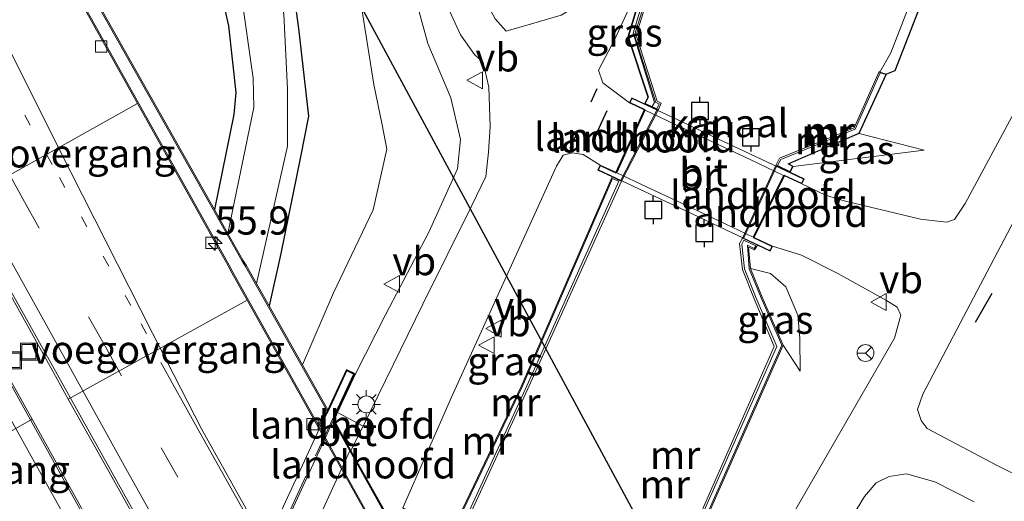
# Model space of a CAD drawing. Units: metres. Extents: x 80932 to 87009, y 443749 to 450003.
# Drawn here: x 81906 to 81993, y 445154 to 445197 of the extents above; entities that cross this region are included whole.
import ezdxf
from ezdxf.enums import TextEntityAlignment as Align

# ---------------------------------------------------------------- set-up
doc = ezdxf.new("R2010")
doc.units = ezdxf.units.M
for name, pattern in [('IE-TERREINAFSCHEIDING', [10, 8, -2]), ('VW-1-3_STREEP', [4, 1, -3]), ('VW-3-9_STREEP', [12, 3, -9])]:
    doc.linetypes.add(name, pattern=pattern)
doc.layers.get('0').update_dxf_attribs({"lineweight": 25})
for name, color, linetype, lineweight in [('B-ME-AM-KILOMETR-S-B1', 7, 'Continuous', 18), ('B-ME-BV-GELEIDECONSTRUCTIE-GELEIDERAIL-L-B1', 213, 'BV-GELEIDERAIL', 18), ('B-ME-GW-KRUINLIJN-L-B1', 93, 'Continuous', 18), ('B-ME-GW-TEENLIJN-L-B1', 93, 'Continuous', 18), ('B-ME-IE-GRASLAND-GV-B6', 93, 'Continuous', 18), ('B-ME-IE-INRICHTINGSELEMENT-S-B1', 253, 'Continuous', 18), ('B-ME-IE-MEUBILAIR_WEGMEUBILAIR-LICHTMAST-S-B1', 8, 'Continuous', 18), ('B-ME-IE-TERREINAFSCHEIDING-RASTERHEKWERK-L-B1', 8, 'IE-TERREINAFSCHEIDING', 18), ('B-ME-IE-TERREINAFSCHEIDING-RASTERHEKWERK-L-B2', 8, 'IE-TERREINAFSCHEIDING', 18), ('B-ME-KW-BRUG-GV-B7', 173, 'Continuous', 18), ('B-ME-KW-LANDHOOFD-GV-B6', 173, 'Continuous', 18), ('B-ME-KW-VIADUCT-GV-B7', 173, 'Continuous', 18), ('B-ME-KW-VOEGOVERGANG-L-B1', 7, 'Continuous', 18), ('B-ME-MW-MUUR-GV-B6', 8, 'IE-TERREINAFSCHEIDING-KUNSTMATIG', 18), ('B-ME-OG-WATER-GV-B6', 153, 'Continuous', 18), ('B-ME-VH-VERH_SOORT-BETON-OVERIG-GV-B6', 8, 'IE-TERREINAFSCHEIDING-NATUURLIJK-HOUTWAL', 18), ('B-ME-VH-VERH_SOORT-BETON-OVERIG-GV-B7', 8, 'IE-TERREINAFSCHEIDING-NATUURLIJK-HOUTWAL', 18), ('B-ME-VH-VERH_SOORT-BITUMEN-GV-B6', 8, 'IE-TERREINAFSCHEIDING-NATUURLIJK-HOUTWAL', 18), ('B-ME-VH-VERH_SOORT-BITUMEN-GV-B7', 8, 'Continuous', 18), ('B-ME-VV-KOLK-S-B1', 8, 'Continuous', 18), ('B-ME-VW-MARKERING-13STREEP-045-L-B1', 255, 'VW-1-3_STREEP', 18), ('B-ME-VW-MARKERING-39STREEP-015-L-B1', 255, 'VW-3-9_STREEP', 18), ('B-ME-VW-MARKERING-STREEP-015-L-B1', 7, 'Continuous', 18), ('B-ME-VW-MEUBILAIR_WEGMEUBILAIR-RONA-S-B1', 8, 'Continuous', 18), ('B-ME-VW-MEUBILAIR_WEGMEUBILAIR-VERKEERSBORD-S-B1', 8, 'Continuous', 18)]:
    doc.layers.add(name, color=color, linetype=linetype, lineweight=lineweight)
for name, color, linetype in [('B-ME-GW-INSTEEKWATERGANG-L-B1', 10, 'Continuous'), ('B-ME-IE-TERREINAFSCHEIDING-SCHRIKHEK-L-B1', 10, 'Continuous'), ('B-ME-KL-ELEKTRICITEIT-HOOGSP-L-B1', 10, 'Continuous'), ('B-ME-VV-AFMEERCONSTRUCTIE-S-B1', 10, 'Continuous')]:
    doc.layers.add(name, color=color, linetype=linetype)
doc.styles.add('NLCS-ISO', font='NLCS-ISO.TTF')
doc.linetypes.add('BV-GELEIDERAIL', pattern='A,10,-3,[108,NLCS.SHX,S=1,R=0,X=0,Y=0],-3', length=16)
doc.linetypes.add('IE-TERREINAFSCHEIDING-KUNSTMATIG', pattern='A,4,[82,NLCS.SHX,S=0.75,R=90,X=0,Y=0],4,-2', length=10)
doc.linetypes.add('IE-TERREINAFSCHEIDING-NATUURLIJK-HOUTWAL', pattern='A,7,-1.5,[67,NLCS.SHX,S=0.75,R=45,X=0,Y=0],-1.5,7,-1.5,[70,NLCS.SHX,S=0.75,R=0,X=0,Y=0],-1.5', length=20)

# ---------------------------------------------------------------- blocks, each defined once
blk = doc.blocks.new('hecto')
for p, q in [((0, 0.625), (-0.625, 0)), ((0, -0.625), (0, 0.625)), ((-0.625, 0), (0.625, 0)), ((0.625, 0), (0, -0.625))]:
    blk.add_line(p, q)
blk = doc.blocks.new('lantaarnpaal')
for p, q in [((-0.884, 0.884), (-0.53, 0.53)), ((0, 0.75), (0, 1.25)), ((0.53, 0.53), (0.884, 0.884)), ((-0.75, 0), (-1.25, 0)), ((0.75, 0), (1.25, 0)), ((-0.53, -0.53), (-0.884, -0.884)), ((0, -0.75), (0, -1.25)), ((0.53, -0.53), (0.884, -0.884))]:
    blk.add_line(p, q)
blk.add_circle((0, 0), 0.75)
blk = doc.blocks.new('meerpaal')
for p, q in [((-0.75, 0), (-1.25, 0)), ((0.75, 0.75), (-0.75, 0.75)), ((-0.75, 0.75), (-0.75, -0.75)), ((0.75, -0.75), (0.75, 0.75)), ((0.75, 0), (1.25, 0)), ((-0.75, -0.75), (0.75, -0.75))]:
    blk.add_line(p, q)
blk = doc.blocks.new('kolk')
blk.add_lwpolyline([(-0.5, -0.5), (0.5, -0.5), (0.5, 0.5), (-0.5, 0.5)], close=True)
blk = doc.blocks.new('put')
for p, q in [((0.75, 0.75), (-0.75, 0.75)), ((-0.75, 0.75), (-0.75, -0.75)), ((0.75, -0.75), (0.75, 0.75)), ((-0.75, -0.75), (0.75, -0.75))]:
    blk.add_line(p, q)
blk.add_lwpolyline([(-0.625, 0.625), (0.625, 0.625), (0.625, -0.625), (-0.625, -0.625)], close=True)
blk = doc.blocks.new('verkeersbord')
for p, q in [((0, 0.75), (-0.75, -0.625)), ((0.75, -0.625), (0, 0.75)), ((-0.75, -0.625), (0.75, -0.625))]:
    blk.add_line(p, q)
blk = doc.blocks.new('wegwijzer')
for q in [(-0.53, -0.53), (0, 0.75), (0.53, -0.53)]:
    blk.add_line((0, 0), q)
blk.add_circle((0, 0), 0.75)

msp = doc.modelspace()

# ---------------------------------------------------------------- linework, layer by layer
at = {"layer": 'B-ME-BV-GELEIDECONSTRUCTIE-GELEIDERAIL-L-B1'}
for points in [[(81860.382, 445252.551, -3.669), (81885.144, 445208.337, -4.887), (81904.718, 445173.401, -5.996), (81920.89, 445144.371, -6.557), (81952.348, 445087.941, -6.552), (81969.17, 445057.619, -5.863), (81988.554, 445022.631, -4.796), (82013.704, 444977.159, -3.587), (82028.547, 444950.267, -3.029), (82029.6065, 444948.3369, -2.9986)], [(82025.6858, 444946.9175, -3.0319), (82024.93, 444948.312, -3.047), (81998.536, 444996.069, -4.157), (81978.529, 445032.27, -5.161), (81958.486, 445068.432, -6.219), (81939.71, 445102.157, -6.675), (81917.338, 445142.327, -6.634), (81903.132, 445167.912, -6.05), (81877.689, 445213.304, -4.654), (81857.458, 445249.353, -3.66)]]:
    msp.add_polyline3d(points, dxfattribs=at)
at = {"layer": 'B-ME-GW-INSTEEKWATERGANG-L-B1'}
for points in [[(81907.781, 445273.631, -2.232), (81909.756, 445270.658, -2.246), (81911.274, 445266.898, -2.232), (81914.148, 445259.27, -2.15), (81918.147, 445246.476, -2.15), (81922.868, 445230.252, -2.118), (81925.503, 445219.987, -2.228), (81929.385, 445203.971, -2.136), (81930.434, 445196.395, -2.168), (81931.325, 445188.603, -2.15), (81930.607, 445185.004, -2.155), (81928.875, 445176.431, -2.168), (81927.819, 445171.78, -1.906)], [(81902.276, 445270.505, -2.155), (81905.337, 445264.954, -2.141), (81907.307, 445260.059, -2.168), (81909.697, 445252.48, -2.086), (81914.646, 445235.435, -2.1), (81920.786, 445211.738, -2.05), (81924.216, 445196.619, -2.063), (81924.853, 445190.709, -2.072), (81924.697, 445188.771, -2.068), (81922.959, 445180.318, -1.897)], [(81997.541, 445227.732, -0.052), (81992.437, 445215.556, -0.074), (81988.01, 445204.51, -0.088), (81983.394, 445192.645, -0.102), (81982.656, 445192.33, -0.076)]]:
    msp.add_polyline3d(points, dxfattribs=at)
at = {"layer": 'B-ME-GW-KRUINLIJN-L-B1'}
msp.add_line((81974.37, 445184.151, 1.602), (81985.997, 445185.6, 0.252), dxfattribs=at)
for points in [[(81942.009, 445178.315, 0.555), (81944.563, 445183.924, 0.71), (81944.819, 445186.54, 0.788), (81943.953, 445190.233, 0.733), (81941.932, 445195.069, 0.601), (81940.458, 445200.4, 0.464), (81939.319, 445207.215, 0.395), (81937.656, 445217.038, 0.14), (81935.78, 445223.241, -0.006), (81932.256, 445232.629, -0.061), (81930.017, 445240.092, 0.008), (81927.701, 445249.025, -0.02), (81925.272, 445260.124, -0.02), (81920.443, 445280.82, -0.12)], [(81935.494, 445165.738, 0.343), (81938.192, 445171.038, 0.364), (81942.009, 445178.315, 0.555)], [(81974.985, 445165.989, 0.108), (81974.943, 445168.894, 0.322), (81974.775, 445170.932, 0.532), (81973.723, 445173.46, 0.829), (81972.358, 445174.654, 1.13), (81970.559, 445175.086, 1.329)]]:
    msp.add_polyline3d(points, dxfattribs=at)
at = {"layer": 'B-ME-GW-TEENLIJN-L-B1'}
for p, q in [((81985.997, 445185.6, 0.252), (81980.217, 445187.074, -0.072)), ((81974.985, 445165.989, 0.108), (81973.47, 445168.278, -0.026))]:
    msp.add_line(p, q, dxfattribs=at)
for points in [[(81938.277, 445185.669, -1.612), (81937.854, 445187.843, -1.552), (81937.121, 445191.427, -1.653), (81935.942, 445198.88, -1.794), (81934.56, 445210.46, -1.79), (81932.723, 445219.466, -1.808), (81927.972, 445237.034, -1.571), (81923.069, 445257.624, -1.572), (81918.198, 445279.546, -1.739)], [(81938.277, 445185.669, -1.612), (81937.061, 445180.304, -1.653), (81933.533, 445172.914, -1.767), (81930.783, 445166.529, -1.486)]]:
    msp.add_polyline3d(points, dxfattribs=at)
at = {"layer": 'B-ME-IE-GRASLAND-GV-B6'}
for points in [[(81924.697, 445188.771, -2.068), (81922.959, 445180.318, -1.897), (81908.28, 445206.333, -1.705), (81888.841, 445240.783, -1.669), (81866.136, 445281.022, -1.655)], [(81923.069, 445257.624, -1.572), (81927.972, 445237.034, -1.571), (81932.723, 445219.466, -1.808), (81934.56, 445210.46, -1.79), (81935.942, 445198.88, -1.794), (81937.121, 445191.427, -1.653), (81937.854, 445187.843, -1.552), (81938.277, 445185.669, -1.612), (81937.061, 445180.304, -1.653), (81933.533, 445172.914, -1.767), (81930.783, 445166.529, -1.486), (81927.819, 445171.78, -1.906), (81928.875, 445176.431, -2.168), (81930.607, 445185.004, -2.155), (81931.325, 445188.603, -2.15), (81930.434, 445196.395, -2.168), (81929.385, 445203.971, -2.136), (81925.503, 445219.987, -2.228), (81922.868, 445230.252, -2.118), (81918.147, 445246.476, -2.15)], [(81926.455, 445189.368, -2.926), (81924.16, 445178.191, -2.891), (81922.959, 445180.318, -1.897), (81924.697, 445188.771, -2.068), (81924.853, 445190.709, -2.072), (81924.216, 445196.619, -2.063), (81920.786, 445211.738, -2.05), (81914.646, 445235.435, -2.1), (81909.697, 445252.48, -2.086)], [(81909.697, 445252.48, -2.086), (81914.646, 445235.435, -2.1), (81920.786, 445211.738, -2.05), (81924.216, 445196.619, -2.063), (81924.853, 445190.709, -2.072), (81924.697, 445188.771, -2.068)], [(81928.875, 445176.431, -2.168), (81927.819, 445171.78, -1.906), (81926.707, 445173.751, -2.891), (81929.442, 445185.944, -2.953), (81929.442, 445191.014, -2.971), (81929.122, 445197.681, -2.957), (81926.336, 445210.86, -2.884), (81921.422, 445229.513, -2.898), (81916.097, 445247.926, -2.985)], [(81936.231, 445245.863, -0.553), (81945.119, 445225.087, -0.553), (81952.825, 445209.857, -0.553), (81953.796, 445198.535, 1.082), (81954.232, 445198.248, 1.146), (81957.385, 445204.447, 1.251), (81954.514, 445198.027, 1.164), (81953.763, 445197.585, 1.098), (81951.13, 445196.803, 0.993), (81948.868, 445196.17, 0.879), (81947.902, 445197.239, 0.847), (81946.922, 445199.1, 0.779), (81946.395, 445201.15, 0.715), (81945.882, 445205.17, 0.642), (81944.992, 445214.011, 0.24), (81944.409, 445218.99, 0.026), (81943.347, 445222.883, -0.061), (81942.109, 445226.546, -0.129), (81937.558, 445237.109, -0.052), (81932.903, 445248.166, -0.065)], [(81918.147, 445246.476, -2.15), (81922.868, 445230.252, -2.118), (81925.503, 445219.987, -2.228), (81929.385, 445203.971, -2.136), (81930.434, 445196.395, -2.168), (81931.325, 445188.603, -2.15), (81930.607, 445185.004, -2.155), (81928.875, 445176.431, -2.168)], [(81913.99, 445243.36, -2.789), (81919.181, 445224.198, -2.775), (81923.045, 445209.56, -2.811), (81925.453, 445198.652, -2.953), (81926.396, 445191.978, -2.926), (81926.455, 445189.368, -2.926)], [(81983.394, 445192.645, -0.102), (81988.01, 445204.51, -0.088), (81992.437, 445215.556, -0.074), (81997.541, 445227.732, -0.052), (82010.856, 445221.334, 0.058), (82008.695, 445216.64, 0.122), (82000.843, 445201.713, 0.218), (81989.641, 445180.854, 0.145), (81988.691, 445179.45, 0.158), (81987.979, 445179.214, 0.158), (81985.681, 445179.476, 0.208), (81978.906, 445181.09, 0.865), (81977.235, 445181.608, 1.251), (81975.123, 445182.6, 1.529), (81975.335, 445183.052, 1.406), (81974.093, 445183.636, 1.497), (81974.37, 445184.151, 1.602), (81985.997, 445185.6, 0.252), (81980.217, 445187.074, -0.072), (81982.656, 445192.33, -0.076), (81983.394, 445192.645, -0.102)], [(81983.394, 445192.645, -0.102), (81982.656, 445192.33, -0.076), (81982.074, 445192.525, -0.551), (81983.035, 445194.232, -0.485), (81990.083, 445212.407, -0.48), (81996.723, 445228.125, -0.563), (81997.541, 445227.732, -0.052), (81992.437, 445215.556, -0.074), (81988.01, 445204.51, -0.088), (81983.394, 445192.645, -0.102)], [(81957.08, 445192.693, 1.224), (81958.54, 445195.443, 1.237), (81961.698, 445202.357, 1.228), (81959.68, 445195.648, 1.233), (81961.449, 445190.301, 1.771), (81961.164, 445189.714, 1.739), (81960.036, 445190.245, 1.579), (81959.823, 445189.792, 1.575), (81957.452, 445191.56, 1.278), (81957.08, 445192.693, 1.224)], [(81940.458, 445200.4, 0.464), (81941.932, 445195.069, 0.601), (81943.953, 445190.233, 0.733), (81944.819, 445186.54, 0.788), (81944.563, 445183.924, 0.71), (81942.009, 445178.315, 0.555), (81938.192, 445171.038, 0.364), (81935.494, 445165.738, 0.343), (81934.682, 445166.126, -0.309), (81933.026, 445162.555, -0.423), (81930.783, 445166.529, -1.486), (81933.533, 445172.914, -1.767), (81937.061, 445180.304, -1.653), (81938.277, 445185.669, -1.612), (81937.854, 445187.843, -1.552), (81937.121, 445191.427, -1.653), (81935.942, 445198.88, -1.794)], [(81943.694, 445198.296, 0.646), (81944.807, 445195.827, 0.779), (81946.075, 445194.097, 0.865), (81946.82, 445193.385, 0.865), (81947.332, 445191.172, 0.92), (81947.455, 445187.687, 0.947), (81947.311, 445185.412, 0.897), (81947.066, 445183.265, 0.829), (81945.825, 445180.675, 0.774), (81941.477, 445171.91, 0.5), (81936.181, 445161.078, 0.313), (81933.895, 445162.291, 0.366), (81935.494, 445165.738, 0.343), (81938.192, 445171.038, 0.364), (81942.009, 445178.315, 0.555), (81944.563, 445183.924, 0.71), (81944.819, 445186.54, 0.788), (81943.953, 445190.233, 0.733), (81941.932, 445195.069, 0.601), (81940.458, 445200.4, 0.464)], [(81985.997, 445185.6, 0.252), (81974.37, 445184.151, 1.602), (81973.989, 445184.385, 1.648), (81980.217, 445187.074, -0.072), (81985.997, 445185.6, 0.252)], [(81940.516, 445153.461, 0.257), (81939.695, 445153.839, 0.293), (81944.006, 445163.674, 0.268), (81953.347, 445184.165, 0.984), (81953.943, 445185.159, 1.052), (81954.758, 445185.363, 1.283), (81955.702, 445185.221, 1.297), (81957.228, 445184.272, 1.443), (81957.015, 445183.819, 1.497), (81958.279, 445183.225, 1.493), (81950.195, 445164.626, -0.026), (81944.681, 445153.057, -0.003), (81942.066, 445148.347, 0.079), (81941.676, 445148.9, 0.156), (81940.721, 445148.402, 0.133), (81939.323, 445150.901, 0.279), (81940.516, 445153.461, 0.257)], [(81995.057, 445156.301, -0.777), (81992.477, 445157.609, -0.604), (81986.261, 445160.898, -0.166), (81985.727, 445161.604, -0.052), (81985.402, 445162.585, 0.031), (81985.866, 445163.938, 0.094), (81994.895, 445181.103, 0.218)], [(81966.107, 445151.618, -0.035), (81973.47, 445168.278, -0.026), (81974.985, 445165.989, 0.108), (81974.943, 445168.894, 0.322), (81974.775, 445170.932, 0.532), (81973.723, 445173.46, 0.829), (81972.358, 445174.654, 1.13), (81970.559, 445175.086, 1.329), (81970.406, 445176.991, 1.433), (81970.929, 445176.746, 1.429), (81971.196, 445177.153, 1.484), (81972.315, 445176.627, 1.411), (81972.527, 445177.079, 1.497), (81975.096, 445176.286, 1.128), (81978.329, 445174.634, 0.587), (81982.64, 445172.262, 0.218), (81983.591, 445171.668, 0.181), (81983.93, 445170.949, 0.149), (81983.373, 445168.897, 0.158), (81971.075, 445147.618, -0.024)], [(81973.723, 445173.46, 0.829), (81974.775, 445170.932, 0.532), (81974.943, 445168.894, 0.322), (81974.985, 445165.989, 0.108), (81973.47, 445168.278, -0.026), (81971.61, 445172.531, 0.047), (81970.559, 445175.086, 1.329), (81972.358, 445174.654, 1.13), (81973.723, 445173.46, 0.829)], [(81975.092, 445145.674, -0.056), (81980.698, 445154.847, 0.003), (81981.738, 445156.056, -0.042), (81982.874, 445156.622, -0.074), (81984.424, 445156.856, -0.138), (81986.933, 445156.138, -0.344), (81990.432, 445154.38, -0.699)]]:
    msp.add_polyline3d(points, dxfattribs=at)
at = {"layer": 'B-ME-IE-TERREINAFSCHEIDING-RASTERHEKWERK-L-B1'}
msp.add_polyline3d([(81971.338, 445220.597, 0.813), (81966.442, 445211.426, 1.173), (81961.962, 445201.976, 1.242), (81960.146, 445195.994, 1.215), (81962.039, 445189.817, 1.917), (81961.8359, 445189.469, 1.9304)], dxfattribs=at)
at = {"layer": 'B-ME-IE-TERREINAFSCHEIDING-RASTERHEKWERK-L-B2'}
msp.add_line((81935.316, 445165.706, 0.692), (81909.299, 445109.88, 0.332), dxfattribs=at)
at = {"layer": 'B-ME-IE-TERREINAFSCHEIDING-SCHRIKHEK-L-B1'}
for p, q in [((81956.435, 445189.889, 1.121), (81956.948, 445191.066, 1.134)), ((81957.804, 445189.09, 1.203), (81956.588, 445186.446, 1.207)), ((81954.567, 445185.769, 1.061), (81955.099, 445186.93, 1.052)), ((81990.559, 445170.32, -0.011), (81992.047, 445172.894, -0.02))]:
    msp.add_line(p, q, dxfattribs=at)
at = {"layer": 'B-ME-KL-ELEKTRICITEIT-HOOGSP-L-B1'}
msp.add_line((81868.2465, 445323.7693, 35.65), (82061.1446, 444966.5761, 35.65), dxfattribs=at)
at = {"layer": 'B-ME-KW-BRUG-GV-B7'}
msp.add_polyline3d([(81964.899, 445180.168, 2.51), (81960.719, 445182.133, 2.25), (81957.082, 445183.843, 1.785), (81957.252, 445184.205, 1.794), (81958.627, 445183.559, 1.986), (81961.189, 445189.205, 2.04), (81959.89, 445189.816, 1.885), (81960.06, 445190.178, 1.885), (81963.608, 445188.511, 2.237), (81966.661, 445187.075, 2.515), (81971.014, 445185.029, 2.337), (81975.269, 445183.028, 1.913), (81975.099, 445182.667, 1.913), (81973.577, 445183.381, 2.173), (81970.84, 445177.817, 2.186), (81972.461, 445177.055, 2.027), (81972.291, 445176.694, 1.99), (81968.886, 445178.294, 2.3), (81964.899, 445180.168, 2.51)], dxfattribs=at)
at = {"layer": 'B-ME-KW-LANDHOOFD-GV-B6'}
for points in [[(81959.823, 445189.792, 1.575), (81960.036, 445190.245, 1.579), (81961.164, 445189.714, 1.739), (81961.8, 445189.415, 1.934), (81962.275, 445189.192, 1.447), (81959.019, 445182.877, 1.447), (81958.699, 445183.028, 1.799), (81958.279, 445183.225, 1.493), (81957.015, 445183.819, 1.497), (81957.228, 445184.272, 1.443), (81958.602, 445183.626, 1.799), (81961.123, 445189.181, 1.853), (81959.823, 445189.792, 1.575)], [(81962.365, 445189.148, -0.551), (81959.109, 445182.834, -0.551), (81959.019, 445182.877, 1.447), (81962.275, 445189.192, 1.447), (81962.365, 445189.148, -0.551)], [(81972.901, 445184.196, 1.456), (81969.939, 445177.744, 1.456), (81969.849, 445177.788, -0.551), (81972.812, 445184.241, -0.551), (81972.901, 445184.196, 1.456)], [(81972.527, 445177.079, 1.497), (81972.315, 445176.627, 1.411), (81971.196, 445177.153, 1.484), (81969.939, 445177.744, 1.456), (81972.901, 445184.196, 1.456), (81974.093, 445183.636, 1.497), (81975.335, 445183.052, 1.406), (81975.123, 445182.6, 1.529), (81973.6, 445183.315, 1.922), (81970.907, 445177.841, 1.853), (81972.527, 445177.079, 1.497)], [(81932.174, 445161.005, -7.78), (81933.026, 445162.555, -0.423), (81934.682, 445166.126, -0.309), (81935.494, 445165.738, 0.343), (81933.895, 445162.291, 0.366), (81933.587, 445161.626, 0.403), (81933.496, 445161.668, 0.403), (81933.804, 445162.333, 0.366), (81935.362, 445165.69, 0.343), (81934.73, 445165.992, -0.309), (81933.115, 445162.51, -0.423), (81932.288, 445161.005, -1.071), (81938.638, 445149.593, -1.071), (81938.648, 445149.368, -7.526), (81932.174, 445161.005, -7.78)], [(81932.288, 445161.005, -1.071), (81933.115, 445162.51, -0.423), (81934.73, 445165.992, -0.309), (81935.362, 445165.69, 0.343), (81933.804, 445162.333, 0.366), (81933.496, 445161.668, 0.403), (81933.587, 445161.626, 0.403), (81935.089, 445158.941, 0.364), (81938.9, 445152.128, 0.369), (81938.991, 445152.086, 0.369), (81939.744, 445153.706, 0.293), (81940.378, 445153.411, 0.257), (81939.232, 445150.942, 0.279), (81939.084, 445150.606, 0.754), (81938.638, 445149.593, -1.071), (81932.288, 445161.005, -1.071)]]:
    msp.add_polyline3d(points, dxfattribs=at)
at = {"layer": 'B-ME-KW-VIADUCT-GV-B7'}
msp.add_polyline3d([(81933.531, 445161.624, 0.464), (81938.904, 445152.018, 0.369), (81939.719, 445153.773, 0.382), (81940.445, 445153.436, 0.382), (81916.176, 445101.161, -0.001), (81915.45, 445101.498, -0.001), (81916.533, 445103.831, 0.222), (81911.164, 445113.402, 0.373), (81909.424, 445109.656, 0.332), (81908.728, 445110.056, 0.24), (81934.706, 445166.059, 0.468), (81935.428, 445165.714, 0.468), (81933.531, 445161.624, 0.464)], dxfattribs=at)
at = {"layer": 'B-ME-KW-VOEGOVERGANG-L-B1'}
for p, q in [((81900.288, 445180.894, -6.316), (81916.1237, 445189.7273, -6.79)), ((81909.984, 445163.496, -6.779), (81925.8825, 445172.2709, -7.2695)), ((81906.789, 445161.72, -6.816), (81890.9174, 445152.7245, -6.5849))]:
    msp.add_line(p, q, dxfattribs=at)
at = {"layer": 'B-ME-MW-MUUR-GV-B6'}
for points in [[(81924.178, 445175.322, -6.974), (81901.585, 445215.73, -5.902), (81879.57, 445255.105, -4.707), (81858.022, 445293.645, -3.863), (81857.507, 445294.567, -3.908), (81858.105, 445294.892, -3.867), (81858.791, 445294.04, -3.822), (81860.793, 445290.491, -1.304), (81865.596, 445281.98, -1.253), (81866.136, 445281.022, -1.655), (81888.841, 445240.783, -1.669), (81908.28, 445206.333, -1.705), (81922.959, 445180.318, -1.897), (81924.16, 445178.191, -2.891), (81925.489, 445175.835, -2.891), (81925.782, 445175.381, -2.891), (81926.707, 445173.751, -2.891), (81927.819, 445171.78, -1.906), (81930.783, 445166.529, -1.486), (81933.026, 445162.555, -0.423), (81932.174, 445161.005, -7.78), (81924.522, 445174.707, -6.988), (81924.178, 445175.322, -6.974)], [(81860.706, 445290.442, -1.304), (81858.708, 445293.984, -0.888), (81858.079, 445294.764, -3.201), (81857.644, 445294.527, -3.247), (81858.109, 445293.694, -0.92), (81924.265, 445175.371, -0.966), (81924.609, 445174.756, 0.494), (81932.173, 445161.211, 0.58), (81932.912, 445162.554, 0.603), (81925.735, 445175.268, 0.617), (81925.423, 445175.747, -0.857), (81922.872, 445180.269, -1.897), (81908.193, 445206.284, -1.705), (81888.754, 445240.734, -1.669), (81866.049, 445280.973, -1.655), (81865.509, 445281.931, -1.253), (81860.706, 445290.442, -1.304)], [(81932.912, 445162.554, 0.603), (81932.173, 445161.211, 0.58), (81924.609, 445174.756, 0.494), (81924.265, 445175.371, -0.966), (81858.109, 445293.694, -0.92), (81857.644, 445294.527, -3.247), (81858.079, 445294.764, -3.201), (81858.708, 445293.984, -0.888), (81860.706, 445290.442, -1.304), (81865.509, 445281.931, -1.253), (81866.049, 445280.973, -1.655), (81888.754, 445240.734, -1.669), (81908.193, 445206.284, -1.705), (81922.872, 445180.269, -1.897), (81925.423, 445175.747, -0.857), (81925.735, 445175.268, 0.617), (81932.912, 445162.554, 0.603)], [(81972.522, 445223.634, 0.576), (81973.031, 445223.344, -0.551), (81973.121, 445223.3, -0.551), (81966.503, 445211.11, -0.551), (81962.446, 445202.246, -0.551), (81960.421, 445195.796, -0.551), (81962.288, 445189.935, -0.551), (81962.651, 445189.781, -0.551), (81962.365, 445189.148, -0.551), (81962.275, 445189.192, 1.447), (81961.8, 445189.415, 1.934), (81961.164, 445189.714, 1.739), (81961.449, 445190.301, 1.771), (81959.68, 445195.648, 1.233), (81961.698, 445202.357, 1.228), (81965.9, 445211.448, 1.224), (81972.522, 445223.634, 0.576)], [(81960.264, 445195.796, 1.164), (81962.166, 445189.824, 1.871), (81962.451, 445189.703, 1.844), (81962.25, 445189.259, 1.967), (81961.821, 445189.46, 1.934), (81961.231, 445189.738, 1.89), (81961.503, 445190.297, 1.83), (81959.733, 445195.649, 1.256), (81961.745, 445202.339, 1.256), (81965.945, 445211.426, 1.254), (81972.542, 445223.565, 0.658), (81972.965, 445223.327, 0.694), (81966.368, 445211.177, 1.178), (81962.305, 445202.3, 1.237), (81960.264, 445195.796, 1.164)], [(81961.821, 445189.46, 1.934), (81962.25, 445189.259, 1.967), (81962.451, 445189.703, 1.844), (81962.166, 445189.824, 1.871), (81960.264, 445195.796, 1.164), (81962.305, 445202.3, 1.237), (81966.368, 445211.177, 1.178), (81972.965, 445223.327, 0.694), (81972.542, 445223.565, 0.658), (81965.945, 445211.426, 1.254), (81961.745, 445202.339, 1.256), (81959.733, 445195.649, 1.256), (81961.503, 445190.297, 1.83), (81961.231, 445189.738, 1.89), (81961.821, 445189.46, 1.934)], [(81979.77, 445187.588, -0.551), (81981.987, 445192.574, -0.551), (81982.074, 445192.525, -0.551), (81982.656, 445192.33, -0.076), (81980.217, 445187.074, -0.072), (81973.989, 445184.385, 1.648), (81974.37, 445184.151, 1.602), (81974.093, 445183.636, 1.497), (81972.901, 445184.196, 1.456), (81972.812, 445184.241, -0.551), (81973.163, 445184.879, -0.551), (81979.77, 445187.588, -0.551)], [(81974.304, 445184.133, 1.798), (81974.071, 445183.701, 1.798), (81972.971, 445184.219, 1.94), (81973.269, 445184.76, 1.922), (81979.883, 445187.472, 0.056), (81982.103, 445192.467, 0.042), (81982.587, 445192.301, 0.033), (81980.18, 445187.112, 0.047), (81973.881, 445184.393, 1.844), (81974.304, 445184.133, 1.798)], [(81982.587, 445192.301, 0.033), (81982.103, 445192.467, 0.042), (81979.883, 445187.472, 0.056), (81973.269, 445184.76, 1.922), (81972.971, 445184.219, 1.94), (81974.071, 445183.701, 1.798), (81974.304, 445184.133, 1.798), (81973.881, 445184.393, 1.844), (81980.18, 445187.112, 0.047), (81982.587, 445192.301, 0.033)], [(81945.234, 445152.774, 0.006), (81942.717, 445147.381, 0.717), (81942.18, 445148.347, 0.751), (81944.77, 445153.011, 0.056), (81950.286, 445164.585, 0.115), (81958.33, 445183.091, 1.794), (81958.656, 445182.938, 1.799), (81958.887, 445182.829, 1.803), (81950.596, 445164.42, 0.001), (81945.234, 445152.774, 0.006)], [(81945.234, 445152.774, 0.006), (81950.596, 445164.42, 0.001), (81958.887, 445182.829, 1.803), (81958.656, 445182.938, 1.799), (81958.33, 445183.091, 1.794), (81950.286, 445164.585, 0.115), (81944.77, 445153.011, 0.056)], [(81950.195, 445164.626, -0.026), (81958.279, 445183.225, 1.493), (81958.699, 445183.028, 1.799), (81959.019, 445182.877, 1.447), (81959.109, 445182.834, -0.551), (81950.778, 445164.338, -0.551), (81945.416, 445152.69, -0.551)], [(81953.966, 445137.891, 0.074), (81951.2, 445134.251, 0.736), (81950.742, 445132.925, 0.717), (81950.257, 445133.799, 0.617), (81950.527, 445134.53, 0.731), (81953.625, 445138.127, 0.088), (81965.789, 445152.056, 0.065), (81972.899, 445168.162, 0.092), (81971.078, 445172.468, 0.097), (81970.046, 445175.058, 1.634), (81969.803, 445177.259, 1.735), (81969.984, 445177.612, 1.78), (81971.049, 445177.112, 1.716), (81970.893, 445176.873, 1.616), (81970.293, 445177.155, 1.689), (81970.461, 445175.062, 1.689), (81971.518, 445172.492, 0.106), (81973.361, 445168.278, 0.069), (81966.022, 445151.672, 0.056), (81953.966, 445137.891, 0.074)], [(81966.022, 445151.672, 0.056), (81973.361, 445168.278, 0.069), (81971.518, 445172.492, 0.106), (81970.461, 445175.062, 1.689), (81970.293, 445177.155, 1.689), (81970.893, 445176.873, 1.616), (81971.049, 445177.112, 1.716), (81969.984, 445177.612, 1.78), (81969.803, 445177.259, 1.735), (81970.046, 445175.058, 1.634), (81971.078, 445172.468, 0.097), (81972.899, 445168.162, 0.092), (81965.789, 445152.056, 0.065)], [(81972.681, 445168.164, -0.551), (81970.892, 445172.392, -0.551), (81969.85, 445175.01, -0.551), (81969.597, 445177.297, -0.551), (81969.849, 445177.788, -0.551), (81969.939, 445177.744, 1.456), (81971.196, 445177.153, 1.484), (81970.929, 445176.746, 1.429), (81970.406, 445176.991, 1.433), (81970.559, 445175.086, 1.329), (81971.61, 445172.531, 0.047), (81973.47, 445168.278, -0.026), (81966.107, 445151.618, -0.035)], [(81965.619, 445152.164, -0.551), (81972.681, 445168.164, -0.551)], [(81944.681, 445153.057, -0.003), (81950.195, 445164.626, -0.026)]]:
    msp.add_polyline3d(points, dxfattribs=at)
at = {"layer": 'B-ME-OG-WATER-GV-B6'}
for points in [[(81916.097, 445247.926, -2.985), (81921.422, 445229.513, -2.898), (81926.336, 445210.86, -2.884), (81929.122, 445197.681, -2.957), (81929.442, 445191.014, -2.971), (81929.442, 445185.944, -2.953)], [(81929.442, 445185.944, -2.953), (81926.707, 445173.751, -2.891), (81925.782, 445175.381, -2.891), (81925.489, 445175.835, -2.891), (81924.16, 445178.191, -2.891), (81926.455, 445189.368, -2.926), (81926.396, 445191.978, -2.926), (81925.453, 445198.652, -2.953), (81923.045, 445209.56, -2.811), (81919.181, 445224.198, -2.775), (81913.99, 445243.36, -2.789)], [(81974.179, 445225.679, -0.549), (81978.787, 445236.744, -0.549), (81996.723, 445228.125, -0.563), (81990.083, 445212.407, -0.48), (81983.035, 445194.232, -0.485), (81982.074, 445192.525, -0.551), (81981.987, 445192.574, -0.551), (81979.77, 445187.588, -0.551), (81973.163, 445184.879, -0.551), (81972.812, 445184.241, -0.551), (81969.849, 445177.788, -0.551), (81969.597, 445177.297, -0.551), (81969.85, 445175.01, -0.551), (81970.892, 445172.392, -0.551), (81972.681, 445168.164, -0.551), (81965.619, 445152.164, -0.551)], [(81945.416, 445152.69, -0.551), (81950.778, 445164.338, -0.551), (81959.109, 445182.834, -0.551), (81962.365, 445189.148, -0.551), (81962.651, 445189.781, -0.551), (81962.288, 445189.935, -0.551), (81960.421, 445195.796, -0.551), (81962.446, 445202.246, -0.551), (81966.503, 445211.11, -0.551), (81973.121, 445223.3, -0.551), (81973.031, 445223.344, -0.551), (81974.179, 445225.679, -0.549)]]:
    msp.add_polyline3d(points, dxfattribs=at)
at = {"layer": 'B-ME-VH-VERH_SOORT-BETON-OVERIG-GV-B6'}
for points in [[(81937.65, 445106.278, -7.374), (81933.851, 445113.052, -7.389), (81928.024, 445123.538, -7.359), (81922.331, 445133.785, -7.278), (81919.897, 445138.067, -7.231), (81906.789, 445161.72, -6.816), (81897.043, 445179.079, -6.325), (81893.187, 445185.931, -6.116), (81887.295, 445196.533, -5.761), (81881.469, 445206.874, -5.434), (81877.513, 445213.946, -5.208), (81876.004, 445216.644, -5.122), (81869.832, 445227.731, -4.825), (81867.764, 445231.434, -4.745), (81864.361, 445237.47, -4.576), (81858.677, 445247.564, -4.288)], [(81865.252, 445243.465, -4.431), (81870.994, 445233.288, -4.69), (81872.739, 445230.197, -4.785), (81879.849, 445217.372, -5.16), (81880.767, 445215.734, -5.208), (81887.412, 445203.872, -5.559), (81890.517, 445198.342, -5.735), (81894.303, 445191.6, -5.95), (81900.288, 445180.894, -6.316), (81901.536, 445178.661, -6.357), (81908.673, 445165.843, -6.723), (81909.984, 445163.496, -6.779), (81913.843, 445156.585, -6.942), (81921.045, 445143.677, -7.187), (81923.159, 445139.882, -7.247)], [(81935.089, 445158.941, 0.364), (81933.587, 445161.626, 0.403), (81933.895, 445162.291, 0.366), (81936.181, 445161.078, 0.313), (81935.089, 445158.941, 0.364)]]:
    msp.add_polyline3d(points, dxfattribs=at)
at = {"layer": 'B-ME-VH-VERH_SOORT-BETON-OVERIG-GV-B7'}
msp.add_polyline3d([(81933.5, 445161.577, 0.403), (81935.002, 445158.892, 0.364), (81912.777, 445110.629, 0.012), (81911.255, 445113.341, 0.373), (81933.5, 445161.577, 0.403)], dxfattribs=at)
at = {"layer": 'B-ME-VH-VERH_SOORT-BITUMEN-GV-B6'}
for points in [[(81838.346, 445283.77, -3.466), (81841.036, 445279.025, -3.514), (81846.894, 445268.509, -3.769), (81848.159, 445266.267, -3.824), (81852.923, 445257.826, -4.031), (81857.965, 445248.833, -4.269), (81858.677, 445247.564, -4.288), (81864.361, 445237.47, -4.576), (81867.764, 445231.434, -4.745), (81869.832, 445227.731, -4.825), (81876.004, 445216.644, -5.122), (81877.513, 445213.946, -5.208), (81881.469, 445206.874, -5.434), (81887.295, 445196.533, -5.761), (81893.187, 445185.931, -6.116), (81897.043, 445179.079, -6.325), (81906.789, 445161.72, -6.816), (81919.897, 445138.067, -7.231), (81922.331, 445133.785, -7.278), (81928.024, 445123.538, -7.359), (81933.851, 445113.052, -7.389), (81937.65, 445106.278, -7.374)], [(81879.57, 445255.105, -4.707), (81901.585, 445215.73, -5.902), (81924.178, 445175.322, -6.974), (81924.522, 445174.707, -6.988), (81932.174, 445161.005, -7.78), (81938.648, 445149.368, -7.526), (81940.831, 445145.448, -6.651), (81949.44, 445129.985, -3.198), (81954.154, 445121.517, -1.308), (81959.827, 445111.41, -1.253), (81966.912, 445098.521, -7.325)], [(81938.9, 445152.128, 0.369), (81935.089, 445158.941, 0.364), (81936.181, 445161.078, 0.313), (81941.477, 445171.91, 0.5), (81945.825, 445180.675, 0.774), (81947.066, 445183.265, 0.829), (81947.311, 445185.412, 0.897), (81947.455, 445187.687, 0.947), (81947.332, 445191.172, 0.92), (81946.82, 445193.385, 0.865), (81946.075, 445194.097, 0.865), (81944.807, 445195.827, 0.779), (81943.694, 445198.296, 0.646), (81942.993, 445201.668, 0.573), (81942.373, 445208.273, 0.441), (81941.812, 445214.339, 0.213), (81940.864, 445219.504, 0.04), (81939.456, 445224.377, -0.042), (81935.044, 445235.275, -0.047), (81931.327, 445244.226, -0.011)], [(81946.498, 445098.033, -7.277), (81940.867, 445108.13, -7.377), (81939.725, 445110.178, -7.365), (81934.817, 445118.951, -7.367), (81927.662, 445131.801, -7.295), (81923.159, 445139.882, -7.247), (81921.045, 445143.677, -7.187), (81913.843, 445156.585, -6.942), (81909.984, 445163.496, -6.779), (81908.673, 445165.843, -6.723), (81901.536, 445178.661, -6.357), (81900.288, 445180.894, -6.316), (81894.303, 445191.6, -5.95), (81890.517, 445198.342, -5.735), (81887.412, 445203.872, -5.559), (81880.767, 445215.734, -5.208), (81879.849, 445217.372, -5.16), (81872.739, 445230.197, -4.785), (81870.994, 445233.288, -4.69), (81865.252, 445243.465, -4.431)], [(81961.698, 445202.357, 1.228), (81958.54, 445195.443, 1.237), (81957.08, 445192.693, 1.224), (81957.452, 445191.56, 1.278), (81959.823, 445189.792, 1.575), (81961.123, 445189.181, 1.853), (81958.602, 445183.626, 1.799), (81957.228, 445184.272, 1.443), (81955.702, 445185.221, 1.297), (81954.758, 445185.363, 1.283), (81953.943, 445185.159, 1.052), (81953.347, 445184.165, 0.984), (81944.006, 445163.674, 0.268), (81939.695, 445153.839, 0.293)], [(81971.075, 445147.618, -0.024), (81983.373, 445168.897, 0.158), (81983.93, 445170.949, 0.149), (81983.591, 445171.668, 0.181), (81982.64, 445172.262, 0.218), (81978.329, 445174.634, 0.587), (81975.096, 445176.286, 1.128), (81972.527, 445177.079, 1.497), (81970.907, 445177.841, 1.853), (81973.6, 445183.315, 1.922), (81975.123, 445182.6, 1.529), (81977.235, 445181.608, 1.251), (81978.906, 445181.09, 0.865), (81985.681, 445179.476, 0.208), (81987.979, 445179.214, 0.158), (81988.691, 445179.45, 0.158), (81989.641, 445180.854, 0.145), (82000.843, 445201.713, 0.218)], [(81947.902, 445197.239, 0.847), (81948.868, 445196.17, 0.879), (81951.13, 445196.803, 0.993), (81953.763, 445197.585, 1.098)], [(81994.895, 445181.103, 0.218), (81985.866, 445163.938, 0.094), (81985.402, 445162.585, 0.031), (81985.727, 445161.604, -0.052), (81986.261, 445160.898, -0.166), (81992.477, 445157.609, -0.604), (81995.057, 445156.301, -0.777)], [(81990.432, 445154.38, -0.699), (81986.933, 445156.138, -0.344), (81984.424, 445156.856, -0.138), (81982.874, 445156.622, -0.074), (81981.738, 445156.056, -0.042), (81980.698, 445154.847, 0.003), (81975.092, 445145.674, -0.056)]]:
    msp.add_polyline3d(points, dxfattribs=at)
at = {"layer": 'B-ME-VH-VERH_SOORT-BITUMEN-GV-B7'}
for points in [[(81970.546, 445184.751, 2.237), (81973.51, 445183.359, 1.922), (81970.817, 445177.885, 1.853), (81968.326, 445179.054, 2.095), (81964.82, 445180.703, 2.31), (81961.349, 445182.334, 2.031), (81958.693, 445183.585, 1.799), (81961.214, 445189.14, 1.853), (81963.884, 445187.883, 2.123), (81966.825, 445186.501, 2.273), (81970.546, 445184.751, 2.237)], [(81935.002, 445158.892, 0.364), (81938.813, 445152.079, 0.369), (81916.564, 445103.878, 0.072), (81912.777, 445110.629, 0.012), (81935.002, 445158.892, 0.364)]]:
    msp.add_polyline3d(points, dxfattribs=at)
at = {"layer": 'B-ME-VW-MARKERING-13STREEP-045-L-B1'}
msp.add_polyline3d([(81839.7936, 445306.9494, -3.3013), (81844.576, 445298.515, -3.476), (81850.917, 445287.218, -3.674), (81858.755, 445273.383, -3.992), (81865.98, 445260.465, -4.315), (81873.286, 445247.493, -4.651), (81880.121, 445235.194, -4.982), (81887.773, 445221.671, -5.368), (81895.152, 445208.304, -5.776), (81902.247, 445195.693, -6.182), (81909.196, 445183.161, -6.575), (81916.451, 445170.183, -6.938), (81916.933, 445169.291, -6.959)], dxfattribs=at)
at = {"layer": 'B-ME-VW-MARKERING-39STREEP-015-L-B1'}
msp.add_polyline3d([(81836.5503, 445305.0373, -3.2076), (81841.277, 445296.711, -3.384), (81848.258, 445284.309, -3.602), (81855.406, 445271.639, -3.901), (81862.501, 445259.022, -4.207), (81869.967, 445245.721, -4.553), (81877.191, 445232.81, -4.903), (81884.493, 445219.796, -5.276), (81891.763, 445206.695, -5.678), (81898.889, 445193.97, -6.091), (81905.956, 445181.278, -6.488), (81913.25, 445168.179, -6.843), (81918.244, 445159.172, -7.062), (81925.524, 445146.128, -7.288), (81932.053, 445134.378, -7.415), (81939.484, 445121.105, -7.492), (81944.243, 445112.557, -7.492), (81950.934, 445100.559, -7.404)], dxfattribs=at)
at = {"layer": 'B-ME-VW-MARKERING-STREEP-015-L-B1'}
for points in [[(81843.3946, 445309.0723, -3.4008), (81848.023, 445300.863, -3.569), (81854.686, 445289.027, -3.787), (81862.319, 445275.499, -4.095), (81869.477, 445262.634, -4.401), (81876.747, 445249.279, -4.747), (81883.401, 445236.515, -5.08), (81890.341, 445222.949, -5.449), (81897.148, 445209.452, -5.828), (81903.797, 445196.401, -6.22), (81910.215, 445183.649, -6.592), (81917.454, 445169.356, -6.977), (81921.862, 445160.806, -7.154), (81929.004, 445147.968, -7.394), (81935.436, 445136.361, -7.519), (81942.952, 445122.9, -7.59)], [(81833.4071, 445303.1842, -3.11), (81838.042, 445294.991, -3.29), (81845.006, 445282.645, -3.513), (81852.269, 445269.772, -3.822), (81859.394, 445257.141, -4.134), (81866.715, 445244.077, -4.462), (81874.042, 445230.965, -4.807), (81881.235, 445218.163, -5.19), (81888.584, 445204.948, -5.583), (81895.644, 445192.308, -5.984), (81902.836, 445179.375, -6.391), (81910.041, 445166.463, -6.762), (81915.105, 445157.335, -6.977), (81922.287, 445144.475, -7.212), (81928.872, 445132.618, -7.319), (81936.165, 445119.575, -7.395), (81941.056, 445110.764, -7.4), (81947.74, 445098.815, -7.308)], [(81941.448, 445095.955, -7.343), (81933.595, 445110.166, -7.418), (81927.55, 445121.029, -7.398), (81920.677, 445133.383, -7.304), (81914.123, 445145.077, -7.153), (81907.565, 445156.839, -6.926), (81901.348, 445167.966, -6.656), (81896.163, 445177.167, -6.393), (81891.834, 445184.944, -6.155), (81886.111, 445195.177, -5.823), (81880.066, 445205.984, -5.471), (81874.473, 445215.952, -5.154), (81868.531, 445226.609, -4.853), (81862.803, 445236.768, -4.595), (81857.081, 445246.96, -4.311), (81851.589, 445256.811, -4.071), (81845.386, 445267.863, -3.789), (81839.535, 445278.223, -3.551), (81833.735, 445288.545, -3.374), (81827.209, 445300.1326, -3.1662)], [(82037.1741, 444952.6719, -3.8261), (82035.744, 444955.278, -3.875), (82030.942, 444963.964, -4.057), (82025.081, 444974.622, -4.297), (82018.649, 444986.204, -4.564), (82012.24, 444997.845, -4.838), (82004.2, 445012.32, -5.245), (81997.798, 445023.932, -5.571), (81991.867, 445034.536, -5.868), (81984.888, 445047.131, -6.236), (81978.333, 445058.863, -6.597), (81971.444, 445071.285, -6.956), (81964.545, 445083.623, -7.234), (81960.374, 445091.085, -7.355), (81954.142, 445102.269, -7.491), (81947.45, 445114.236, -7.572), (81942.725, 445122.749, -7.579), (81935.217, 445136.188, -7.513), (81928.777, 445147.851, -7.386), (81921.42, 445160.94, -7.141), (81918.207, 445166.729, -7.019)]]:
    msp.add_polyline3d(points, dxfattribs=at)

# ---------------------------------------------------------------- block references
at = {"layer": 'B-ME-AM-KILOMETR-S-B1', "rotation": 90}
msp.add_blockref('hecto', (81923.034, 445177.315, -7.205), dxfattribs=at)
at = {"layer": 'B-ME-IE-INRICHTINGSELEMENT-S-B1', "rotation": 90}
for p in [(81906.489, 445167.707, -6.716), (81905.096, 445166.934, -6.735)]:
    msp.add_blockref('put', p, dxfattribs=at)
at = {"layer": 'B-ME-IE-MEUBILAIR_WEGMEUBILAIR-LICHTMAST-S-B1', "rotation": 90}
msp.add_blockref('lantaarnpaal', (81936.455, 445163.028, 0.263), dxfattribs=at)
at = {"layer": 'B-ME-VV-AFMEERCONSTRUCTIE-S-B1', "rotation": 90}
for p in [(81966.08, 445189.071, 0.167), (81970.6, 445186.725, 0.154), (81961.937, 445180.272, 0.199), (81966.469, 445178.229, 0.19)]:
    msp.add_blockref('meerpaal', p, dxfattribs=at)
at = {"layer": 'B-ME-VV-KOLK-S-B1', "rotation": 90}
for p in [(81912.903, 445194.807, -6.645), (81922.708, 445177.375, -7.188), (81931.667, 445161.265, -7.58)]:
    msp.add_blockref('kolk', p, dxfattribs=at)
at = {"layer": 'B-ME-VW-MEUBILAIR_WEGMEUBILAIR-RONA-S-B1', "rotation": 90}
msp.add_blockref('wegwijzer', (81980.789, 445167.586, 0.113), dxfattribs=at)
at = {"layer": 'B-ME-VW-MEUBILAIR_WEGMEUBILAIR-VERKEERSBORD-S-B1', "rotation": 90}
for p in [(81946.139, 445191.8, 0.82), (81938.771, 445173.706, 0.391), (81982.01, 445172.112, 0.199), (81947.811, 445169.751, 0.455), (81947.17, 445168.285, 0.455)]:
    msp.add_blockref('verkeersbord', p, dxfattribs=at)

# ---------------------------------------------------------------- texts
at = {"layer": 'B-ME-AM-KILOMETR-S-B1', "ltscale": 0.2, "style": 'NLCS-ISO'}
msp.add_text('55.9', height=2.5, dxfattribs=at).set_placement((81923.034, 445177.315, -7.205), align=Align.BOTTOM_LEFT)
at = {"layer": 'B-ME-IE-GRASLAND-GV-B6', "ltscale": 0.2, "style": 'NLCS-ISO'}
for p in [(81959.389, 445196.0355), (81979.993, 445185.6125), (81972.772, 445170.5375), (81948.801, 445166.855)]:
    msp.add_text('gras', height=2.5, dxfattribs=at).set_placement(p, align=Align.MIDDLE_CENTER)
at = {"layer": 'B-ME-KW-BRUG-GV-B7', "ltscale": 0.2, "style": 'NLCS-ISO'}
msp.add_text('br', height=2.5, dxfattribs=at).set_placement((81966.017, 445183.3066), align=Align.MIDDLE_CENTER)
at = {"layer": 'B-ME-KW-LANDHOOFD-GV-B6', "ltscale": 0.2, "style": 'NLCS-ISO'}
for p in [(81959.6066, 445186.7829), (81961.0266, 445186.6398), (81971.6804, 445181.633), (81972.7694, 445180.0293), (81934.3409, 445161.2337), (81936.1704, 445157.7026)]:
    msp.add_text('landhoofd', height=2.5, dxfattribs=at).set_placement(p, align=Align.MIDDLE_CENTER)
at = {"layer": 'B-ME-KW-VOEGOVERGANG-L-B1', "ltscale": 0.2, "style": 'NLCS-ISO'}
for p in [(81908.2058, 445185.3107), (81917.9332, 445167.8834), (81898.8532, 445157.2222)]:
    msp.add_text('voegovergang', height=2.5, dxfattribs=at).set_placement(p, align=Align.MIDDLE_CENTER)
at = {"layer": 'B-ME-MW-MUUR-GV-B6', "ltscale": 0.2, "style": 'NLCS-ISO'}
for p in [(81977.3168, 445187.0972), (81977.5836, 445187.2859), (81976.7553, 445186.4691), (81949.689, 445163.215), (81947.1347, 445159.7993), (81963.8739, 445158.5336), (81962.9614, 445155.9246)]:
    msp.add_text('mr', height=2.5, dxfattribs=at).set_placement(p, align=Align.MIDDLE_CENTER)
at = {"layer": 'B-ME-OG-WATER-GV-B6', "ltscale": 0.2, "style": 'NLCS-ISO'}
msp.add_text('kanaal', height=2.5, dxfattribs=at).set_placement((81968.6047, 445187.9937), align=Align.MIDDLE_CENTER)
at = {"layer": 'B-ME-VH-VERH_SOORT-BETON-OVERIG-GV-B6', "ltscale": 0.2, "style": 'NLCS-ISO'}
msp.add_text('bet', height=2.5, dxfattribs=at).set_placement((81934.7682, 445160.5754), align=Align.MIDDLE_CENTER)
at = {"layer": 'B-ME-VH-VERH_SOORT-BITUMEN-GV-B7', "ltscale": 0.2, "style": 'NLCS-ISO'}
msp.add_text('bit', height=2.5, dxfattribs=at).set_placement((81966.4118, 445183.6315), align=Align.MIDDLE_CENTER)
at = {"layer": 'B-ME-VW-MEUBILAIR_WEGMEUBILAIR-VERKEERSBORD-S-B1', "ltscale": 0.2, "style": 'NLCS-ISO'}
for p in [(81946.139, 445191.8, 0.82), (81938.771, 445173.706, 0.391), (81982.01, 445172.112, 0.199), (81947.811, 445169.751, 0.455), (81947.17, 445168.285, 0.455)]:
    msp.add_text('vb', height=2.5, dxfattribs=at).set_placement(p, align=Align.BOTTOM_LEFT)

doc.saveas('drawing.dxf')
